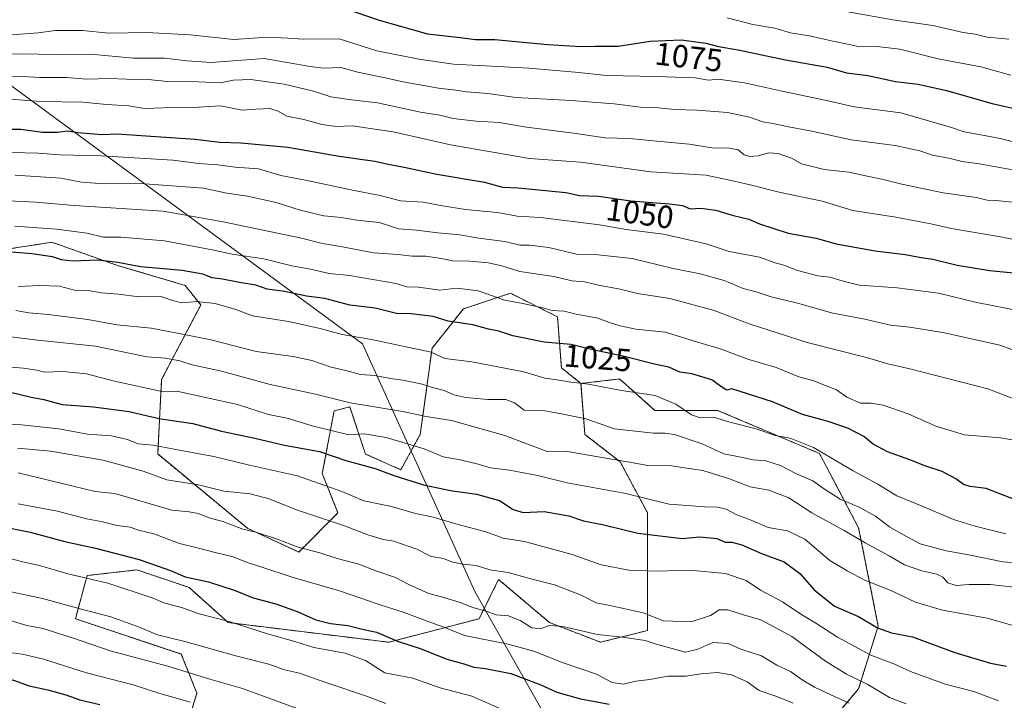
# Model space of a CAD drawing. Units: metres. Extents: x 630974 to 634422, y 4748187 to 4750566.
# Drawn here: x 633519 to 633828, y 4749366 to 4749579 of the extents above; entities that cross this region are included whole.
import ezdxf
from ezdxf.enums import TextEntityAlignment as Align

# ---------------------------------------------------------------- set-up
doc = ezdxf.new("R2010")
doc.units = ezdxf.units.M
doc.header["$MEASUREMENT"] = 0
doc.linetypes.add('TRAZOS', pattern=[0.75, 0.5, -0.25])
for name, color, linetype, lineweight in [('Arbolado forestal', 92, 'TRAZOS', 0), ('Arbolado forestal CxS', 92, 'Continuous', 0), ('Curva de nivel maestra', 36, 'Continuous', 30), ('Curva de nivel normal', 36, 'Continuous', 0), ('Entidad de ámbito territorial', 19, 'Continuous', 0), ('Entidad de ámbito territorial CxS', 92, 'Continuous', 0), ('Espacio natural protegido', 2, 'Continuous', 13), ('Espacio natural protegido CxS', 2, 'Continuous', 0), ('Matorral', 135, 'Continuous', 0), ('Matorral CxS', 135, 'Continuous', 0), ('Rótulo de curva de nivel directora', 19, 'Continuous', 0)]:
    doc.layers.add(name, color=color, linetype=linetype, lineweight=lineweight)
doc.styles.add('Arial', font='txt', dxfattribs={"height": 0.2})

# ---------------------------------------------------------------- blocks, each defined once
blk = doc.blocks.new('*U176')
at = {"layer": 'Curva de nivel normal', "color": 36, "linetype": 'Continuous', "lineweight": 0}
blk.add_polyline3d([(633511.83, 4749561.38, 1060), (633520.24, 4749561.12, 1060), (633525.62, 4749560.83, 1060), (633533.97, 4749560.84, 1060), (633540.33, 4749560.26, 1060), (633547.44, 4749560.54, 1060), (633552.74, 4749560.33, 1060), (633559.54, 4749560.22, 1060), (633565.58, 4749559.56, 1060), (633575.28, 4749559.5, 1060), (633582.07, 4749559.1, 1060), (633586.31, 4749559.94, 1060), (633591.75, 4749560.23, 1060), (633602.15, 4749558.7, 1060), (633611.29, 4749556.53, 1060), (633616.77, 4749554.77, 1060), (633623.22, 4749553.8, 1060), (633631.37, 4749552.91, 1060), (633644.78, 4749549.99, 1060), (633650.89, 4749549.02, 1060), (633655.04, 4749547.99, 1060), (633662.24, 4749547.13, 1060), (633669.57, 4749546.74, 1060), (633677.24, 4749545.36, 1060), (633693.57, 4749543.26, 1060), (633702.57, 4749541.89, 1060), (633710.24, 4749541.73, 1060), (633718.84, 4749540.83, 1060), (633728.96, 4749539.89, 1060), (633736.14, 4749538.74, 1060), (633741.56, 4749538.67, 1060), (633744.22, 4749538.14, 1060), (633746.1, 4749536.64, 1060), (633747.96, 4749536.1, 1060), (633750.51, 4749536.31, 1060), (633753.91, 4749537.21, 1060), (633756.76, 4749537.06, 1060), (633761, 4749535.52, 1060), (633764.1, 4749533.78, 1060), (633771.24, 4749532, 1060), (633778.91, 4749531.18, 1060), (633783.24, 4749530.18, 1060), (633789.7, 4749528.85, 1060), (633795.5, 4749527.4, 1060), (633808.46, 4749524.67, 1060), (633818.91, 4749523.29, 1060), (633822.19, 4749522.4, 1060), (633824.9, 4749522.3, 1060), (633835.28, 4749521.24, 1060)], dxfattribs=at)
blk = doc.blocks.new('*U177')
at = {"layer": 'Curva de nivel normal', "color": 36, "linetype": 'Continuous', "lineweight": 0}
blk.add_polyline3d([(633829.91, 4749389.36, 1005), (633822.24, 4749391.58, 1005), (633808.2, 4749394.03, 1005), (633799.76, 4749396.56, 1005), (633792.03, 4749400.17, 1005), (633783.9, 4749403.43, 1005), (633778.36, 4749406.32, 1005), (633772.94, 4749409.63, 1005), (633765.16, 4749416.23, 1005), (633759.75, 4749418.87, 1005), (633753.62, 4749419.93, 1005), (633748.3, 4749422.18, 1005), (633743.81, 4749423.94, 1005), (633740.47, 4749425.68, 1005), (633737.88, 4749426.34, 1005), (633733.88, 4749426.43, 1005), (633722.64, 4749427.18, 1005), (633709.06, 4749430.6, 1005), (633690.78, 4749433.96, 1005), (633681.48, 4749436.25, 1005), (633672.72, 4749437.9, 1005), (633666.69, 4749438.57, 1005), (633662.88, 4749439.76, 1005), (633657.26, 4749441.14, 1005), (633651.87, 4749442.08, 1005), (633646, 4749444.57, 1005), (633634.06, 4749448.06, 1005), (633627.31, 4749449.22, 1005), (633622.39, 4749448.95, 1005), (633610.89, 4749451.8, 1005), (633603.08, 4749454.12, 1005), (633597.24, 4749455.34, 1005), (633587.57, 4749458.42, 1005), (633568.57, 4749462.65, 1005), (633564.39, 4749462.45, 1005), (633549.05, 4749465.76, 1005), (633540.28, 4749468.03, 1005), (633532.85, 4749468.72, 1005), (633527.11, 4749468.6, 1005), (633524.66, 4749469.19, 1005), (633520.57, 4749469.78, 1005), (633511.63, 4749470.51, 1005)], dxfattribs=at)
blk = doc.blocks.new('*U180')
at = {"layer": 'Curva de nivel normal', "color": 36, "linetype": 'Continuous', "lineweight": 0}
blk.add_polyline3d([(633835.14, 4749473.76, 1040), (633826.22, 4749477.01, 1040), (633808.84, 4749480.86, 1040), (633798, 4749482.6, 1040), (633791.96, 4749483.25, 1040), (633783.91, 4749485.14, 1040), (633773.92, 4749487.02, 1040), (633762.89, 4749490.12, 1040), (633754.64, 4749492.18, 1040), (633749.86, 4749493.71, 1040), (633745.82, 4749494.76, 1040), (633739.91, 4749497.26, 1040), (633732.41, 4749499.32, 1040), (633723.96, 4749500.99, 1040), (633711.07, 4749504.11, 1040), (633700.45, 4749505.33, 1040), (633693.66, 4749505.47, 1040), (633684.97, 4749507.58, 1040), (633678.93, 4749508.33, 1040), (633675.91, 4749508.34, 1040), (633671.24, 4749509.5, 1040), (633663.13, 4749510.54, 1040), (633657.14, 4749511.6, 1040), (633650.28, 4749512.16, 1040), (633643.52, 4749513.04, 1040), (633638.06, 4749513.4, 1040), (633631.91, 4749515.36, 1040), (633624.91, 4749516.18, 1040), (633620.04, 4749517, 1040), (633614.53, 4749517.53, 1040), (633607.15, 4749519.25, 1040), (633599.61, 4749521.71, 1040), (633590.61, 4749523.68, 1040), (633584.16, 4749524.57, 1040), (633576.89, 4749526.14, 1040), (633555.7, 4749527.75, 1040), (633545.75, 4749527.5, 1040), (633538.7, 4749528.09, 1040), (633532.26, 4749529.28, 1040), (633517.97, 4749530.18, 1040)], dxfattribs=at)
blk = doc.blocks.new('*U191')
at = {"layer": 'Curva de nivel normal', "color": 36, "linetype": 'Continuous', "lineweight": 0}
blk.add_polyline3d([(633518.82, 4749495.36, 1020), (633525.54, 4749495.73, 1020), (633531.82, 4749495.5, 1020), (633536.53, 4749494.2, 1020), (633541.39, 4749493.97, 1020), (633544.86, 4749493.44, 1020), (633550.24, 4749492.95, 1020), (633556.62, 4749492.12, 1020), (633563.51, 4749492.26, 1020), (633566.84, 4749491.06, 1020), (633570.02, 4749490.23, 1020), (633574.79, 4749490.66, 1020), (633580.56, 4749490.1, 1020), (633587.05, 4749488.21, 1020), (633592.2, 4749486.22, 1020), (633603.54, 4749484.37, 1020), (633613.38, 4749482.25, 1020), (633620.33, 4749480.34, 1020), (633629.52, 4749478.75, 1020), (633648.21, 4749474.8, 1020), (633652.46, 4749472.83, 1020), (633660.88, 4749471.81, 1020), (633677.2, 4749468.63, 1020), (633683.77, 4749466.63, 1020), (633686.87, 4749466.3, 1020), (633691.91, 4749465.4, 1020), (633697.44, 4749464.78, 1020), (633707.76, 4749462.77, 1020), (633718.24, 4749461.22, 1020), (633724.73, 4749458.53, 1020), (633729.69, 4749455.24, 1020), (633732.37, 4749454.25, 1020), (633736.58, 4749454.46, 1020), (633741.66, 4749452.86, 1020), (633749.93, 4749450.8, 1020), (633755.88, 4749448.71, 1020), (633760.55, 4749447.9, 1020), (633767.84, 4749445.01, 1020), (633780.32, 4749437.65, 1020), (633788.03, 4749433.5, 1020), (633793.98, 4749429.79, 1020), (633802.42, 4749426.42, 1020), (633811.63, 4749422.45, 1020), (633818.42, 4749420.31, 1020), (633828.11, 4749417.98, 1020)], dxfattribs=at)
blk = doc.blocks.new('*U193')
at = {"layer": 'Curva de nivel normal', "color": 36, "linetype": 'Continuous', "lineweight": 0}
blk.add_polyline3d([(633858.57, 4749449.48, 1035), (633822.38, 4749463.32, 1035), (633798.05, 4749469.6, 1035), (633791.17, 4749471.18, 1035), (633784.46, 4749473.1, 1035), (633765.91, 4749477.8, 1035), (633747.76, 4749483.71, 1035), (633736.77, 4749487.82, 1035), (633722.91, 4749491.62, 1035), (633712.8, 4749493.22, 1035), (633707.3, 4749494.51, 1035), (633700.5, 4749495.81, 1035), (633696.14, 4749496.82, 1035), (633692.24, 4749497.16, 1035), (633686.57, 4749498.54, 1035), (633675.91, 4749500.1, 1035), (633670.29, 4749501.8, 1035), (633666.11, 4749502.74, 1035), (633660.29, 4749503.27, 1035), (633654.86, 4749503.42, 1035), (633651.41, 4749504.19, 1035), (633646.53, 4749504.9, 1035), (633642.24, 4749504.89, 1035), (633637.73, 4749505.42, 1035), (633630.2, 4749505.92, 1035), (633619.73, 4749507.88, 1035), (633614.19, 4749508.79, 1035), (633607.57, 4749510.47, 1035), (633583.02, 4749515.57, 1035), (633564.24, 4749519, 1035), (633536.36, 4749520.74, 1035), (633524.32, 4749521.82, 1035), (633513.61, 4749522.32, 1035)], dxfattribs=at)
blk = doc.blocks.new('*U195')
at = {"layer": 'Curva de nivel normal', "color": 36, "linetype": 'Continuous', "lineweight": 0}
blk.add_polyline3d([(633516.9, 4749574.14, 1070), (633525.08, 4749574.76, 1070), (633530.59, 4749575.5, 1070), (633538.97, 4749575.5, 1070), (633547.24, 4749574.72, 1070), (633559.03, 4749574.89, 1070), (633572.69, 4749574.16, 1070), (633586.39, 4749572.7, 1070), (633597.05, 4749573.39, 1070), (633603.24, 4749573.16, 1070), (633608.19, 4749572.82, 1070), (633619.39, 4749572.94, 1070), (633631.19, 4749569.14, 1070), (633644.31, 4749566.54, 1070), (633655.13, 4749565, 1070), (633678.81, 4749563.69, 1070), (633694.34, 4749562.36, 1070), (633703.02, 4749561.45, 1070), (633718.79, 4749561.16, 1070), (633727.38, 4749560.8, 1070), (633730.77, 4749560.74, 1070), (633735.01, 4749560, 1070), (633738.01, 4749560.24, 1070), (633746.27, 4749559.15, 1070), (633757.56, 4749556.59, 1070), (633771.94, 4749553.6, 1070), (633780.57, 4749551.58, 1070), (633795.15, 4749549.79, 1070), (633811.1, 4749545.19, 1070), (633815.06, 4749543.84, 1070), (633821.42, 4749542.7, 1070), (633826.24, 4749541.66, 1070), (633840.09, 4749538.3, 1070)], dxfattribs=at)
blk = doc.blocks.new('*U209')
at = {"layer": 'Curva de nivel normal', "color": 36, "linetype": 'Continuous', "lineweight": 0}
blk.add_polyline3d([(633513.17, 4749391.77, 960), (633521.6, 4749389.28, 960), (633526.67, 4749388.26, 960), (633531.53, 4749386.7, 960), (633535.89, 4749385.43, 960), (633547.7, 4749381.32, 960), (633565.73, 4749376.48, 960), (633578.82, 4749372.48, 960), (633589.09, 4749369.54, 960), (633611.64, 4749361.3, 960)], dxfattribs=at)
blk = doc.blocks.new('*U216')
at = {"layer": 'Curva de nivel normal', "color": 36, "linetype": 'Continuous', "lineweight": 0}
blk.add_polyline3d([(633518.12, 4749487.87, 1015), (633522.24, 4749487.09, 1015), (633528.24, 4749486.64, 1015), (633540.7, 4749485.03, 1015), (633549.78, 4749483.42, 1015), (633560.47, 4749482.34, 1015), (633570.84, 4749480.38, 1015), (633579.2, 4749478.7, 1015), (633593.41, 4749475, 1015), (633604.92, 4749473.48, 1015), (633610.85, 4749472.24, 1015), (633616.9, 4749470.11, 1015), (633621.41, 4749469.11, 1015), (633626.06, 4749467.82, 1015), (633630.54, 4749467.52, 1015), (633635.44, 4749466.54, 1015), (633639.25, 4749466.08, 1015), (633645.3, 4749464.83, 1015), (633648.28, 4749463.82, 1015), (633652.23, 4749462.78, 1015), (633655.26, 4749461.5, 1015), (633659.06, 4749460.61, 1015), (633665.91, 4749460, 1015), (633671.57, 4749459.98, 1015), (633674.24, 4749458.93, 1015), (633677.29, 4749456.67, 1015), (633683.79, 4749456.41, 1015), (633688.96, 4749455.48, 1015), (633696.57, 4749453.94, 1015), (633705.55, 4749450.77, 1015), (633717.74, 4749449.42, 1015), (633721.34, 4749449.47, 1015), (633724.31, 4749449.06, 1015), (633732.95, 4749446.16, 1015), (633739.82, 4749442.96, 1015), (633745.6, 4749441.86, 1015), (633748.94, 4749441.08, 1015), (633752.93, 4749440.8, 1015), (633757.48, 4749439.35, 1015), (633762.49, 4749436.7, 1015), (633767.67, 4749434.55, 1015), (633770.95, 4749432.16, 1015), (633776.25, 4749428.79, 1015), (633782.12, 4749426.33, 1015), (633787.26, 4749423.47, 1015), (633791.61, 4749420.16, 1015), (633795.83, 4749417.71, 1015), (633801.26, 4749414.8, 1015), (633809.39, 4749412.6, 1015), (633816.43, 4749411.36, 1015), (633827.13, 4749409.19, 1015), (633840.57, 4749408.19, 1015)], dxfattribs=at)
blk = doc.blocks.new('*U220')
at = {"layer": 'Curva de nivel normal', "color": 36, "linetype": 'Continuous', "lineweight": 0}
blk.add_polyline3d([(633776.91, 4749581.64, 1085), (633792.74, 4749578.88, 1085), (633805.24, 4749577.1, 1085), (633814.67, 4749574.88, 1085), (633818.45, 4749574.33, 1085), (633822.19, 4749573.48, 1085), (633828.96, 4749572.86, 1085)], dxfattribs=at)
blk = doc.blocks.new('*U223')
at = {"layer": 'Curva de nivel normal', "color": 36, "linetype": 'Continuous', "lineweight": 0}
blk.add_polyline3d([(633517.04, 4749380.71, 955), (633520.08, 4749380.31, 955), (633526.47, 4749378.8, 955), (633540.27, 4749374.46, 955), (633554.91, 4749370.72, 955), (633563.22, 4749367.95, 955), (633568.71, 4749366.43, 955), (633572.72, 4749365.22, 955)], dxfattribs=at)
blk = doc.blocks.new('*U234')
at = {"layer": 'Curva de nivel normal', "color": 36, "linetype": 'Continuous', "lineweight": 0}
blk.add_polyline3d([(633516.8, 4749537.29, 1045), (633525.23, 4749537.12, 1045), (633531.87, 4749536.58, 1045), (633544.9, 4749536.3, 1045), (633567.24, 4749534.97, 1045), (633575.44, 4749533.84, 1045), (633581.39, 4749533.45, 1045), (633586.78, 4749532.75, 1045), (633594.11, 4749532.21, 1045), (633601.07, 4749530.15, 1045), (633608.81, 4749528.66, 1045), (633624.01, 4749525.38, 1045), (633632.15, 4749523.9, 1045), (633638.54, 4749522.22, 1045), (633645.62, 4749521.81, 1045), (633651.07, 4749520.72, 1045), (633658.95, 4749519.49, 1045), (633668.91, 4749518.53, 1045), (633675.04, 4749517.39, 1045), (633682.42, 4749517.02, 1045), (633700.91, 4749514.65, 1045), (633709.24, 4749513.25, 1045), (633720.91, 4749511.73, 1045), (633734.21, 4749508.69, 1045), (633741.49, 4749506.36, 1045), (633750.98, 4749504.53, 1045), (633755.9, 4749502.77, 1045), (633758.56, 4749502.05, 1045), (633762.87, 4749500.4, 1045), (633769.26, 4749498.76, 1045), (633773, 4749498.27, 1045), (633777.6, 4749496.97, 1045), (633782.24, 4749495.77, 1045), (633794.08, 4749494.95, 1045), (633806.95, 4749493.24, 1045), (633818.99, 4749490.39, 1045), (633832.84, 4749487.68, 1045)], dxfattribs=at)
blk = doc.blocks.new('*U239')
at = {"layer": 'Curva de nivel normal', "color": 36, "linetype": 'Continuous', "lineweight": 0}
blk.add_polyline3d([(633513.85, 4749452.38, 995), (633519.92, 4749452.1, 995), (633531.61, 4749450.81, 995), (633540.56, 4749449.1, 995), (633548.07, 4749448.62, 995), (633553.07, 4749447.5, 995), (633556.43, 4749446.16, 995), (633561.15, 4749445.7, 995), (633569.88, 4749444.03, 995), (633580.16, 4749442.2, 995), (633591.26, 4749439.47, 995), (633606.32, 4749436.06, 995), (633620.21, 4749431.23, 995), (633627.04, 4749428.32, 995), (633635.77, 4749426.47, 995), (633643.23, 4749424.33, 995), (633648.82, 4749423.16, 995), (633656.59, 4749420.91, 995), (633665.28, 4749418.56, 995), (633670.75, 4749416.63, 995), (633677.34, 4749415.55, 995), (633692.34, 4749411.51, 995), (633701.41, 4749408.2, 995), (633710.08, 4749406.56, 995), (633718.65, 4749406.24, 995), (633729.1, 4749406.58, 995), (633740.29, 4749405.5, 995), (633746.81, 4749403.33, 995), (633751.23, 4749400.35, 995), (633758.16, 4749396.68, 995), (633763.91, 4749392.78, 995), (633768.56, 4749390.01, 995), (633775.35, 4749385.59, 995), (633785.83, 4749379.97, 995), (633793.01, 4749377.24, 995), (633798.21, 4749374.82, 995), (633809.04, 4749370.88, 995), (633818.01, 4749368.63, 995), (633825.73, 4749365.7, 995)], dxfattribs=at)
blk = doc.blocks.new('*U256')
at = {"layer": 'Curva de nivel normal', "color": 36, "linetype": 'Continuous', "lineweight": 0}
blk.add_polyline3d([(633832.96, 4749446.83, 1030), (633826.41, 4749447.97, 1030), (633815.17, 4749448.96, 1030), (633806.13, 4749451.63, 1030), (633797.51, 4749455.54, 1030), (633789.63, 4749458.27, 1030), (633785.95, 4749458.89, 1030), (633782.57, 4749458.81, 1030), (633778.26, 4749460.73, 1030), (633775.1, 4749462.98, 1030), (633767.68, 4749465.9, 1030), (633763.21, 4749467.13, 1030), (633756.16, 4749470.04, 1030), (633747.61, 4749472.53, 1030), (633738.65, 4749475.9, 1030), (633731.19, 4749478.08, 1030), (633721.5, 4749481.11, 1030), (633712.24, 4749482.05, 1030), (633707.35, 4749483.04, 1030), (633703.94, 4749484.14, 1030), (633700.3, 4749485.51, 1030), (633693.6, 4749486.72, 1030), (633689.82, 4749487.67, 1030), (633686.08, 4749487.86, 1030), (633683.14, 4749488.68, 1030), (633676.87, 4749490.08, 1030), (633671.23, 4749491.12, 1030), (633662.91, 4749493.97, 1030), (633656.24, 4749494.87, 1030), (633650.91, 4749494.18, 1030), (633647.91, 4749494.67, 1030), (633644.24, 4749495.14, 1030), (633640.56, 4749495.28, 1030), (633637.18, 4749496.3, 1030), (633622.57, 4749498.83, 1030), (633616.24, 4749499.46, 1030), (633610.41, 4749500.8, 1030), (633604.59, 4749501.88, 1030), (633595.74, 4749504.05, 1030), (633585.9, 4749505.48, 1030), (633579.56, 4749506.9, 1030), (633564.68, 4749509.72, 1030), (633551, 4749510.83, 1030), (633545.56, 4749510.77, 1030), (633540.52, 4749512.07, 1030), (633530.84, 4749513.33, 1030), (633517.86, 4749514.22, 1030)], dxfattribs=at)
blk = doc.blocks.new('*U257')
at = {"layer": 'Curva de nivel normal', "color": 36, "linetype": 'Continuous', "lineweight": 0}
blk.add_polyline3d([(633740.82, 4749579.49, 1080), (633748.83, 4749577.36, 1080), (633755.72, 4749576.2, 1080), (633760.69, 4749574.83, 1080), (633766.6, 4749573.85, 1080), (633773.91, 4749572.16, 1080), (633779.53, 4749571.08, 1080), (633782.39, 4749570.43, 1080), (633786.86, 4749570.59, 1080), (633794.91, 4749569.64, 1080), (633806.92, 4749566.67, 1080), (633820.24, 4749564.1, 1080), (633829.62, 4749561.54, 1080)], dxfattribs=at)
blk = doc.blocks.new('*U262')
at = {"layer": 'Curva de nivel normal', "color": 36, "linetype": 'Continuous', "lineweight": 0}
blk.add_polyline3d([(633512.01, 4749568.12, 1065), (633519.46, 4749568.21, 1065), (633530.81, 4749568.03, 1065), (633541.46, 4749568.08, 1065), (633555.01, 4749566.9, 1065), (633564.65, 4749566.81, 1065), (633571.68, 4749566.06, 1065), (633579.24, 4749565.52, 1065), (633595.91, 4749566.73, 1065), (633610.24, 4749564.28, 1065), (633614.57, 4749563.7, 1065), (633619.9, 4749563.96, 1065), (633625.25, 4749562.47, 1065), (633633.26, 4749560.8, 1065), (633639.42, 4749559.4, 1065), (633650.44, 4749557.48, 1065), (633655.91, 4749556.87, 1065), (633659.24, 4749556.31, 1065), (633665.89, 4749555.84, 1065), (633674.7, 4749554.52, 1065), (633692, 4749553.59, 1065), (633705.44, 4749552.6, 1065), (633713.74, 4749551.48, 1065), (633719.23, 4749551.26, 1065), (633724.46, 4749550.79, 1065), (633731.39, 4749550.63, 1065), (633740.96, 4749549.84, 1065), (633747.8, 4749548.37, 1065), (633751.94, 4749546.91, 1065), (633755.07, 4749546.41, 1065), (633760.01, 4749545.31, 1065), (633766.83, 4749544.16, 1065), (633779.69, 4749541.32, 1065), (633793.44, 4749539.54, 1065), (633801.12, 4749537.88, 1065), (633805.11, 4749536.54, 1065), (633810.61, 4749535.46, 1065), (633814.41, 4749534.48, 1065), (633819.77, 4749533.8, 1065), (633835.93, 4749530.88, 1065)], dxfattribs=at)
blk = doc.blocks.new('*U263')
at = {"layer": 'Curva de nivel normal', "color": 36, "linetype": 'Continuous', "lineweight": 0}
blk.add_polyline3d([(633518.87, 4749437.07, 985), (633542.94, 4749431.15, 985), (633549.16, 4749430.53, 985), (633566.98, 4749425.34, 985), (633572.38, 4749424.83, 985), (633575.24, 4749424.26, 985), (633578.62, 4749423, 985), (633582.97, 4749421.77, 985), (633589.24, 4749419.4, 985), (633593.24, 4749418.43, 985), (633599.91, 4749416.23, 985), (633606.52, 4749413.74, 985), (633613.3, 4749412.02, 985), (633618.7, 4749410.24, 985), (633625.55, 4749408.42, 985), (633630.82, 4749406.36, 985), (633637.03, 4749404.24, 985), (633641.2, 4749402.07, 985), (633647.4, 4749399.28, 985), (633651.36, 4749398.24, 985), (633657.24, 4749396.45, 985), (633661.19, 4749394.92, 985), (633665.64, 4749393.6, 985), (633668.54, 4749392.61, 985), (633672.34, 4749392.29, 985), (633676.2, 4749390.71, 985), (633679.64, 4749388.49, 985), (633682.35, 4749388.16, 985), (633685.12, 4749389.23, 985), (633689.33, 4749388.88, 985), (633700.23, 4749386.44, 985), (633708.02, 4749385.57, 985), (633715.15, 4749384.5, 985), (633718.6, 4749383.37, 985), (633727.76, 4749380.88, 985), (633731.6, 4749381.82, 985), (633736.32, 4749383.97, 985), (633741.18, 4749383.64, 985), (633745.14, 4749381.82, 985), (633751.58, 4749379.73, 985), (633756.38, 4749376.85, 985), (633760.66, 4749374.81, 985), (633764.28, 4749372.25, 985), (633768.14, 4749369.95, 985), (633773.28, 4749367.49, 985), (633778.99, 4749364.98, 985)], dxfattribs=at)
blk = doc.blocks.new('*U264')
at = {"layer": 'Curva de nivel normal', "color": 36, "linetype": 'Continuous', "lineweight": 0}
blk.add_polyline3d([(633508.86, 4749480.51, 1010), (633525, 4749478.58, 1010), (633543.06, 4749476.74, 1010), (633559.17, 4749473.32, 1010), (633564.98, 4749472.92, 1010), (633569.48, 4749472.1, 1010), (633573.35, 4749470.87, 1010), (633582.53, 4749468.82, 1010), (633597.81, 4749464.69, 1010), (633612, 4749461.64, 1010), (633622.77, 4749458.98, 1010), (633639.24, 4749456.2, 1010), (633646.57, 4749454.66, 1010), (633654.57, 4749453.45, 1010), (633671.21, 4749448.72, 1010), (633684.46, 4749443.75, 1010), (633690.31, 4749443.85, 1010), (633696.76, 4749442.64, 1010), (633709.63, 4749440.51, 1010), (633715.99, 4749439.36, 1010), (633723.35, 4749439.19, 1010), (633728.24, 4749438.55, 1010), (633733.24, 4749437.79, 1010), (633741.54, 4749435.2, 1010), (633748.04, 4749432.7, 1010), (633753.85, 4749431.58, 1010), (633760.15, 4749429.18, 1010), (633767.34, 4749424.54, 1010), (633777.47, 4749418.99, 1010), (633783.98, 4749415.08, 1010), (633791.52, 4749411.07, 1010), (633796.38, 4749408.26, 1010), (633801.76, 4749406.31, 1010), (633806.46, 4749405.33, 1010), (633808.39, 4749404.36, 1010), (633809.91, 4749402.64, 1010), (633812.48, 4749401.74, 1010), (633816.56, 4749402.12, 1010), (633823.19, 4749402.11, 1010), (633832.56, 4749401.03, 1010)], dxfattribs=at)
blk = doc.blocks.new('*U270')
at = {"layer": 'Curva de nivel maestra', "color": 36, "linetype": 'Continuous', "lineweight": 30}
blk.add_polyline3d([(633515.6, 4749462.48, 1000), (633522.92, 4749460.78, 1000), (633526.92, 4749460.03, 1000), (633532.66, 4749458.43, 1000), (633542.5, 4749457.72, 1000), (633553.57, 4749456.23, 1000), (633562.91, 4749454, 1000), (633573.5, 4749452.44, 1000), (633582.54, 4749450.13, 1000), (633592.99, 4749447.87, 1000), (633602.22, 4749445.68, 1000), (633613.16, 4749443.68, 1000), (633621.46, 4749440.91, 1000), (633630.64, 4749438.36, 1000), (633636.49, 4749436.18, 1000), (633645.73, 4749433.33, 1000), (633654.26, 4749431.47, 1000), (633662.33, 4749430.38, 1000), (633669.6, 4749428.36, 1000), (633673.88, 4749425.53, 1000), (633676.95, 4749424.6, 1000), (633683.54, 4749424.94, 1000), (633691.29, 4749423.56, 1000), (633695.9, 4749421.96, 1000), (633702.17, 4749420.71, 1000), (633712.91, 4749418.12, 1000), (633726.69, 4749416.51, 1000), (633732.24, 4749416.99, 1000), (633737.57, 4749416.46, 1000), (633740.24, 4749415.37, 1000), (633742.33, 4749415.29, 1000), (633745.44, 4749414.48, 1000), (633751.55, 4749411.76, 1000), (633758.64, 4749409.18, 1000), (633763.59, 4749405.57, 1000), (633768.05, 4749400.39, 1000), (633774.47, 4749395.26, 1000), (633781.91, 4749392.08, 1000), (633787.91, 4749388.52, 1000), (633792.32, 4749386.91, 1000), (633798.88, 4749385.68, 1000), (633812.08, 4749380.84, 1000), (633823.27, 4749377.48, 1000), (633828.32, 4749376.53, 1000)], dxfattribs=at)
blk = doc.blocks.new('*U276')
at = {"layer": 'Curva de nivel maestra', "color": 36, "linetype": 'Continuous', "lineweight": 30}
blk.add_polyline3d([(633515.42, 4749544.63, 1050), (633519.74, 4749544.61, 1050), (633526.5, 4749543.71, 1050), (633531.12, 4749543.66, 1050), (633534.28, 4749544.16, 1050), (633537.54, 4749543.57, 1050), (633545.08, 4749542.94, 1050), (633549.95, 4749543.2, 1050), (633557.42, 4749542.62, 1050), (633574.26, 4749541.51, 1050), (633581.99, 4749540.54, 1050), (633588.53, 4749540.4, 1050), (633603.28, 4749539.04, 1050), (633619.41, 4749536.16, 1050), (633630.57, 4749534.58, 1050), (633634.68, 4749533.67, 1050), (633639.67, 4749532.75, 1050), (633649.91, 4749530.52, 1050), (633664.84, 4749528.01, 1050), (633670.5, 4749526.48, 1050), (633675.35, 4749526.3, 1050), (633690.28, 4749524.8, 1050), (633694.6, 4749523.86, 1050), (633700.59, 4749523.64, 1050), (633710.7, 4749522.24, 1050), (633722.76, 4749521.3, 1050), (633726.83, 4749520.7, 1050), (633729.2, 4749519.68, 1050), (633732.56, 4749519.88, 1050), (633737.31, 4749519.31, 1050), (633742.44, 4749517.7, 1050), (633747.62, 4749516.43, 1050), (633750.92, 4749514.99, 1050), (633759.9, 4749512.12, 1050), (633768.65, 4749510.48, 1050), (633774.94, 4749508.77, 1050), (633787.18, 4749506.54, 1050), (633796.57, 4749505.4, 1050), (633801.56, 4749504.44, 1050), (633805.19, 4749503.98, 1050), (633812.86, 4749502.08, 1050), (633823.06, 4749500.42, 1050), (633830.49, 4749499.64, 1050)], dxfattribs=at)
blk = doc.blocks.new('*U286')
at = {"layer": 'Curva de nivel maestra', "color": 36, "linetype": 'Continuous', "lineweight": 30}
blk.add_polyline3d([(633831.28, 4749428.44, 1025), (633821.89, 4749432.1, 1025), (633816.93, 4749432.81, 1025), (633814.86, 4749433.41, 1025), (633812.45, 4749435.2, 1025), (633808.1, 4749437.47, 1025), (633803, 4749439.09, 1025), (633798.04, 4749441.12, 1025), (633791, 4749443.61, 1025), (633786.55, 4749446.02, 1025), (633783.58, 4749448.38, 1025), (633778.76, 4749450.97, 1025), (633772.48, 4749453.11, 1025), (633764.42, 4749455.33, 1025), (633755, 4749459.3, 1025), (633742.24, 4749463.29, 1025), (633740.72, 4749462.9, 1025), (633739.15, 4749463.88, 1025), (633736.06, 4749466.12, 1025), (633729.76, 4749468.08, 1025), (633726.02, 4749468.56, 1025), (633722.55, 4749470.1, 1025), (633718.46, 4749471, 1025), (633708.2, 4749473.58, 1025), (633698.82, 4749475.54, 1025), (633691.91, 4749477.25, 1025), (633683.57, 4749477.93, 1025), (633673.76, 4749479.98, 1025), (633669.31, 4749481.37, 1025), (633666.09, 4749482.02, 1025), (633661.24, 4749483.4, 1025), (633653.52, 4749484.56, 1025), (633648.8, 4749486, 1025), (633641.93, 4749486.8, 1025), (633637.34, 4749486.88, 1025), (633630.67, 4749488.54, 1025), (633622.74, 4749489.57, 1025), (633614.92, 4749491.6, 1025), (633609.14, 4749492.3, 1025), (633602.28, 4749493.8, 1025), (633596.78, 4749494.58, 1025), (633593.28, 4749495.8, 1025), (633588.18, 4749496.65, 1025), (633582.81, 4749497.72, 1025), (633579.64, 4749498.11, 1025), (633576.73, 4749499.28, 1025), (633570.16, 4749500.37, 1025), (633557.2, 4749501.5, 1025), (633550.07, 4749502.91, 1025), (633543.68, 4749503.64, 1025), (633535.99, 4749503.3, 1025), (633532.39, 4749503.71, 1025), (633529.63, 4749504.7, 1025), (633523.16, 4749505.62, 1025), (633512.79, 4749506.39, 1025)], dxfattribs=at)
blk = doc.blocks.new('*U294')
at = {"layer": 'Curva de nivel maestra', "color": 36, "linetype": 'Continuous', "lineweight": 30}
blk.add_polyline3d([(633620.65, 4749582.63, 1075), (633631.89, 4749578.77, 1075), (633646.99, 4749574.48, 1075), (633657.24, 4749573.28, 1075), (633662.01, 4749572.71, 1075), (633668.13, 4749572.67, 1075), (633684.65, 4749571.19, 1075), (633694.97, 4749570.51, 1075), (633699.53, 4749570.66, 1075), (633706.68, 4749570.58, 1075), (633716.67, 4749572.18, 1075), (633726.52, 4749572.57, 1075), (633730.25, 4749572.05, 1075), (633734.14, 4749571.53, 1075), (633738.11, 4749570.53, 1075), (633744.28, 4749569.49, 1075), (633759.1, 4749566.31, 1075), (633772.16, 4749564.04, 1075), (633778.19, 4749562.3, 1075), (633784.82, 4749561.45, 1075), (633793.57, 4749559.56, 1075), (633800.57, 4749558.69, 1075), (633809.54, 4749556.76, 1075), (633823.77, 4749552.64, 1075), (633836.21, 4749549.8, 1075)], dxfattribs=at)

msp = doc.modelspace()

# ---------------------------------------------------------------- linework, layer by layer
at = {"layer": 'Arbolado forestal', "color": 92, "linetype": 'TRAZOS', "lineweight": 0}
for points in [[(633513.48, 4749506.78, 1024.98), (633529.43, 4749509.23, 1027.13), (633550.28, 4749501.86, 1024.49), (633571.14, 4749495.73, 1022.44), (633576.05, 4749489.59, 1019.01), (633563.78, 4749466.26, 1006.62), (633562.55, 4749442.94, 993.17), (633590.77, 4749419.61, 984.86), (633606.72, 4749412.24, 984.34), (633618.99, 4749424.52, 991.55), (633614.08, 4749436.8, 996.59), (633617.76, 4749456.44, 1008.04), (633622.67, 4749457.67, 1009.2), (633627.58, 4749442.93, 1001.53), (633638.62, 4749438.02, 1000.97), (633644.76, 4749449.07, 1006.67), (633648.44, 4749476.08, 1020.44), (633658.25, 4749488.36, 1026.46), (633672.98, 4749493.27, 1031.24), (633687.7, 4749485.9, 1029.17), (633688.93, 4749469.94, 1021.44), (633695.06, 4749465.03, 1019.87)], [(633695.06, 4749465.03, 1019.87), (633696.29, 4749449.07, 1012.27), (633707.33, 4749440.48, 1009.38), (633715.92, 4749424.52, 1002.5), (633715.92, 4749404.87, 994.15), (633715.92, 4749387.69, 987.04), (633701.19, 4749384.01, 984), (633685.24, 4749390.14, 985.17), (633669.29, 4749403.65, 988.62), (633663.16, 4749391.37, 983.4), (633634.94, 4749384.01, 974.25), (633584.63, 4749390.15, 969.77), (633572.37, 4749401.19, 973.2), (633556.01, 4749406.66, 973.02), (633540.47, 4749404.88, 970.27), (633536.78, 4749391.37, 963.33), (633569.91, 4749380.33, 962.54), (633574.82, 4749368.05, 956.89), (633569.91, 4749352.09, 946.86)], [(633762.36, 4749346.11, 970.46), (633781.99, 4749369.44, 988.3), (633788.12, 4749389.08, 1000.03), (633781.99, 4749419.77, 1011.33), (633769.72, 4749443.1, 1019.4), (633737.82, 4749456.6, 1020.95), (633718.19, 4749456.6, 1017.9), (633707.15, 4749466.42, 1021.18), (633695.06, 4749465.03, 1019.87)]]:
    msp.add_polyline3d(points, dxfattribs=at)
at = {"layer": 'Arbolado forestal CxS', "color": 92, "linetype": 'Continuous', "lineweight": 0}
for points in [[(633513.48, 4749506.77, 1024.98), (633529.43, 4749509.23, 1027.13), (633550.28, 4749501.86, 1024.49), (633571.14, 4749495.72, 1022.44), (633576.05, 4749489.59, 1019.01), (633563.78, 4749466.26, 1006.62), (633562.55, 4749442.94, 993.17), (633590.77, 4749419.61, 984.86), (633606.72, 4749412.24, 984.34), (633618.99, 4749424.52, 991.55), (633614.08, 4749436.8, 996.59), (633617.76, 4749456.44, 1008.04), (633622.67, 4749457.67, 1009.2), (633627.58, 4749442.93, 1001.53), (633638.62, 4749438.02, 1000.97), (633644.76, 4749449.07, 1006.67), (633648.44, 4749476.08, 1020.44), (633658.25, 4749488.36, 1026.46), (633672.98, 4749493.27, 1031.24), (633687.7, 4749485.9, 1029.17), (633688.93, 4749469.94, 1021.44), (633695.06, 4749465.03, 1019.87), (633695.06, 4749465.03, 1019.87), (633696.29, 4749449.07, 1012.27), (633707.33, 4749440.48, 1009.38), (633715.92, 4749424.52, 1002.5), (633715.92, 4749404.87, 994.15), (633715.92, 4749387.69, 987.04), (633701.19, 4749384, 984), (633685.24, 4749390.14, 985.17), (633669.29, 4749403.65, 988.62), (633663.16, 4749391.37, 983.4), (633634.94, 4749384.01, 974.25), (633584.64, 4749390.15, 969.77), (633572.37, 4749401.19, 973.2), (633556.01, 4749406.66, 973.02), (633540.47, 4749404.88, 970.27), (633536.78, 4749391.37, 963.33), (633569.91, 4749380.32, 962.54), (633574.82, 4749368.05, 956.89), (633569.91, 4749352.09, 946.86)], [(633569.91, 4749352.09, 946.86), (633574.82, 4749368.05, 956.89), (633569.91, 4749380.32, 962.54), (633536.78, 4749391.37, 963.33), (633540.47, 4749404.88, 970.27), (633556.01, 4749406.66, 973.02), (633572.37, 4749401.19, 973.2), (633584.64, 4749390.15, 969.77), (633634.94, 4749384.01, 974.25), (633663.16, 4749391.37, 983.4), (633669.29, 4749403.65, 988.62), (633685.24, 4749390.14, 985.17), (633701.19, 4749384, 984), (633715.92, 4749387.69, 987.04), (633715.92, 4749404.87, 994.15), (633715.92, 4749424.52, 1002.5), (633707.33, 4749440.48, 1009.38), (633696.29, 4749449.07, 1012.27), (633695.06, 4749465.03, 1019.87), (633707.15, 4749466.42, 1021.18), (633718.19, 4749456.6, 1017.9), (633737.82, 4749456.6, 1020.95), (633769.72, 4749443.09, 1019.4), (633781.99, 4749419.77, 1011.33), (633788.12, 4749389.08, 1000.03), (633781.99, 4749369.44, 988.3), (633762.36, 4749346.11, 970.46)]]:
    msp.add_polyline3d(points, dxfattribs=at)
at = {"layer": 'Curva de nivel maestra', "color": 36, "linetype": 'Continuous', "lineweight": 30}
for points in [[(633513.35, 4749420.3, 975), (633522.6, 4749418.45, 975), (633533.48, 4749415.54, 975), (633543.12, 4749413.45, 975), (633556.71, 4749409.92, 975), (633566.59, 4749406.47, 975), (633571.17, 4749404.52, 975), (633578.49, 4749402.93, 975), (633586.85, 4749400.2, 975), (633592.4, 4749397.95, 975), (633599.55, 4749395.98, 975), (633606.2, 4749393.65, 975), (633612.03, 4749391.01, 975), (633616.6, 4749389.84, 975), (633622.12, 4749389.25, 975), (633627.07, 4749388.04, 975), (633631.02, 4749387.19, 975), (633637.57, 4749384.29, 975), (633645, 4749381.96, 975), (633653.08, 4749378.72, 975), (633658.09, 4749377.3, 975), (633661.53, 4749376.16, 975), (633665.19, 4749375.78, 975), (633673.05, 4749374.18, 975), (633682.49, 4749370.7, 975), (633687.5, 4749368.38, 975), (633694.94, 4749366.33, 975), (633703.89, 4749364.61, 975)], [(633354.67, 4749416.91, 950), (633363.37, 4749413.52, 950), (633370.7, 4749410.66, 950), (633377.78, 4749408.65, 950), (633384.28, 4749406.21, 950), (633396.24, 4749403.12, 950), (633404.19, 4749400.43, 950), (633417.03, 4749396.66, 950), (633426.87, 4749394.49, 950), (633430.94, 4749392.83, 950), (633435.49, 4749392.18, 950), (633439.22, 4749391.28, 950), (633445.59, 4749390.06, 950), (633453.96, 4749387.99, 950), (633477.49, 4749382.87, 950), (633505.53, 4749375.25, 950), (633517.42, 4749372.18, 950), (633522.36, 4749370.33, 950), (633528.19, 4749369.08, 950), (633533.8, 4749367.55, 950), (633538.15, 4749365.95, 950), (633544.41, 4749364.55, 950)]]:
    msp.add_polyline3d(points, dxfattribs=at)
at = {"layer": 'Curva de nivel normal', "color": 36, "linetype": 'Continuous', "lineweight": 0}
for points in [[(633843.68, 4749507.28, 1055), (633827.02, 4749510.82, 1055), (633811.02, 4749513.57, 1055), (633804.57, 4749515.04, 1055), (633793.64, 4749517.03, 1055), (633780.14, 4749519.13, 1055), (633770.57, 4749522.11, 1055), (633757.57, 4749524.78, 1055), (633748, 4749527.2, 1055), (633742.08, 4749528.61, 1055), (633734.24, 4749530.21, 1055), (633716.91, 4749531.29, 1055), (633694.91, 4749534.28, 1055), (633678.91, 4749535.46, 1055), (633654.24, 4749539.69, 1055), (633636.24, 4749543.79, 1055), (633628.48, 4749544.99, 1055), (633623.53, 4749545.63, 1055), (633618.48, 4749545.49, 1055), (633613.91, 4749546.05, 1055), (633608.25, 4749547.71, 1055), (633602.94, 4749548.74, 1055), (633600.22, 4749550.22, 1055), (633597.67, 4749551.06, 1055), (633593.24, 4749550.91, 1055), (633589.04, 4749550.61, 1055), (633582.16, 4749551.95, 1055), (633573.75, 4749551.42, 1055), (633564.28, 4749551.32, 1055), (633558.42, 4749551.14, 1055), (633553.53, 4749551.93, 1055), (633546.52, 4749552.35, 1055), (633539.08, 4749553.05, 1055), (633526.04, 4749553.27, 1055), (633514.94, 4749554.18, 1055)], [(633518.66, 4749444.76, 990), (633528.96, 4749443.83, 990), (633545.45, 4749440.99, 990), (633558.04, 4749437.58, 990), (633565.46, 4749434.84, 990), (633575.34, 4749433.25, 990), (633583.3, 4749431.35, 990), (633591.54, 4749430.42, 990), (633597.4, 4749428.94, 990), (633605.95, 4749425.5, 990), (633621.02, 4749420.4, 990), (633628.35, 4749417.59, 990), (633633.17, 4749416.13, 990), (633636.47, 4749415.62, 990), (633643.64, 4749413.09, 990), (633648.11, 4749410.86, 990), (633651.97, 4749410.26, 990), (633654.56, 4749409.19, 990), (633658.11, 4749408.41, 990), (633662.2, 4749408.01, 990), (633666.49, 4749406.69, 990), (633672.3, 4749405.84, 990), (633679.35, 4749403.9, 990), (633686.78, 4749402.02, 990), (633695.16, 4749398.75, 990), (633699.83, 4749396.38, 990), (633704.1, 4749395.55, 990), (633709.81, 4749394.22, 990), (633714.57, 4749393.23, 990), (633720.91, 4749390.68, 990), (633729.57, 4749390.42, 990), (633735.59, 4749392.39, 990), (633738.32, 4749394.2, 990), (633740.99, 4749394.16, 990), (633745.92, 4749392.56, 990), (633751.35, 4749391, 990), (633761.11, 4749385.76, 990), (633771.62, 4749378.04, 990), (633778.14, 4749374.02, 990), (633784.91, 4749370.74, 990), (633791.68, 4749366.7, 990), (633796.82, 4749364.72, 990)], [(633518.86, 4749427.38, 980), (633531.16, 4749425.01, 980), (633540.27, 4749422.59, 980), (633544.83, 4749421.79, 980), (633549.91, 4749420.56, 980), (633553.91, 4749420.02, 980), (633556.59, 4749419.1, 980), (633561.29, 4749417.91, 980), (633569.35, 4749414.9, 980), (633575.35, 4749413.48, 980), (633580.51, 4749412.06, 980), (633586.22, 4749410.69, 980), (633590.51, 4749408.97, 980), (633595.16, 4749407.51, 980), (633604.68, 4749404.34, 980), (633619.43, 4749400.11, 980), (633631.9, 4749395.78, 980), (633639.76, 4749393.3, 980), (633647.17, 4749390.47, 980), (633652.17, 4749388.71, 980), (633658.57, 4749386.13, 980), (633672.24, 4749383.36, 980), (633680.57, 4749381.12, 980), (633689.13, 4749377.68, 980), (633699.9, 4749373.98, 980), (633704.87, 4749371.42, 980), (633708.36, 4749370.85, 980), (633712.24, 4749371.84, 980), (633716.57, 4749372.33, 980), (633722.24, 4749373.34, 980), (633727.91, 4749373.34, 980), (633732.57, 4749374.16, 980), (633737.84, 4749374.5, 980), (633742.21, 4749373.79, 980), (633747.08, 4749371.64, 980), (633750.8, 4749368.9, 980), (633756.05, 4749367.16, 980), (633761.53, 4749364.88, 980)], [(633515.57, 4749410.4, 970), (633520.35, 4749409.19, 970), (633525.51, 4749408.04, 970), (633534.39, 4749405.44, 970), (633546.92, 4749402.53, 970), (633560.81, 4749397.87, 970), (633564.8, 4749396.2, 970), (633569.97, 4749394.88, 970), (633575.49, 4749392.92, 970), (633584.97, 4749390.54, 970), (633597.22, 4749386.53, 970), (633605.44, 4749384.23, 970), (633611.38, 4749382.32, 970), (633621.2, 4749380.61, 970), (633627.65, 4749378.33, 970), (633630.53, 4749376.38, 970), (633633.67, 4749374.46, 970), (633642.38, 4749372.77, 970), (633651.03, 4749369.73, 970), (633660.92, 4749367.08, 970), (633670.39, 4749362.93, 970)], [(633515.77, 4749399.98, 965), (633526.48, 4749397.7, 965), (633538.65, 4749394.35, 965), (633547.84, 4749392, 965), (633557.02, 4749388.64, 965), (633562.44, 4749386.3, 965), (633571.05, 4749384.26, 965), (633587.04, 4749379.71, 965), (633597.33, 4749377.14, 965), (633602.29, 4749375.39, 965), (633606.97, 4749374.29, 965), (633615.14, 4749371.35, 965), (633628.18, 4749367.06, 965), (633633.94, 4749364.81, 965)]]:
    msp.add_polyline3d(points, dxfattribs=at)
at = {"layer": 'Entidad de ámbito territorial', "color": 19, "linetype": 'Continuous', "lineweight": 0}
msp.add_polyline3d([(633696.25, 4749339.1, 961.9), (633661.98, 4749399.71, 986.51), (633626.69, 4749477.43, 1019.05), (633500.99, 4749569.7, 1065.84), (633491.7, 4749620.26, 1087.69), (633486.69, 4749647.51, 1082.8), (633554.35, 4749763.42, 1106.47), (633585.59, 4749816.9, 1099.75), (633610.61, 4749859.74, 1068.44), (633638.11, 4749885.95, 1065.27), (633640.14, 4749887.89, 1051.16), (633729.58, 4749973.17, 1015.71), (633775.88, 4749970.8, 1038.06), (633782.89, 4749970.45, 1041.91), (633901.83, 4749964.37, 1132.66), (634034.08, 4749957.61, 1154.66), (634060.84, 4749961.72, 1160.17), (634277.69, 4749995.02, 1214.11)], dxfattribs=at)
msp.add_polyline3d([(633696.25, 4749339.1, 961.9), (633661.98, 4749399.71, 986.51), (633626.69, 4749477.43, 1019.05), (633500.99, 4749569.7, 1065.84), (633491.7, 4749620.26, 1087.69), (633486.69, 4749647.51, 1082.8), (633554.35, 4749763.42, 1106.47), (633585.59, 4749816.9, 1099.75), (633610.61, 4749859.74, 1068.44), (633638.11, 4749885.95, 1065.27), (633640.14, 4749887.89, 1051.16), (633729.58, 4749973.17, 1015.71), (633775.88, 4749970.8, 1038.06), (633782.89, 4749970.45, 1041.91), (633901.83, 4749964.37, 1132.66), (634034.08, 4749957.61, 1154.66), (634060.84, 4749961.72, 1160.17), (634277.69, 4749995.02, 1214.11)], dxfattribs=at)
at = {"layer": 'Entidad de ámbito territorial CxS', "color": 92, "linetype": 'Continuous', "lineweight": 0}
for points in [[(633696.25, 4749339.1, 961.9), (633661.98, 4749399.71, 986.51), (633626.69, 4749477.43, 1019.05), (633500.99, 4749569.7, 1065.84), (633491.7, 4749620.26, 1087.69), (633486.69, 4749647.51, 1082.8), (633554.35, 4749763.42, 1106.47), (633585.59, 4749816.9, 1099.75), (633610.61, 4749859.74, 1068.44), (633638.11, 4749885.95, 1065.27), (633640.14, 4749887.89, 1051.16), (633729.58, 4749973.17, 1015.71), (633775.88, 4749970.8, 1038.06), (633782.89, 4749970.45, 1041.91), (633901.83, 4749964.37, 1132.66), (634034.08, 4749957.61, 1154.66), (634060.84, 4749961.72, 1160.17), (634277.69, 4749995.02, 1214.11), (634277.69, 4749995.02, 1214.11), (634387.61, 4749939.43, 1172.52), (634388.67, 4749938.94, 1172.1), (634419.33, 4748372.12, 804.39)], [(633696.25, 4749339.1, 961.9), (633661.98, 4749399.71, 986.51), (633626.69, 4749477.43, 1019.05), (633500.99, 4749569.7, 1065.84), (633491.7, 4749620.26, 1087.69), (633486.69, 4749647.51, 1082.8), (633554.35, 4749763.42, 1106.47), (633585.59, 4749816.9, 1099.75), (633610.61, 4749859.74, 1068.44), (633638.11, 4749885.95, 1065.27), (633640.14, 4749887.89, 1051.16), (633729.58, 4749973.17, 1015.71), (633775.88, 4749970.8, 1038.06), (633782.89, 4749970.45, 1041.91), (633901.83, 4749964.37, 1132.66), (634034.08, 4749957.61, 1154.66), (634060.84, 4749961.72, 1160.17), (634277.69, 4749995.02, 1214.11), (634277.69, 4749995.02, 1214.11), (634387.61, 4749939.43, 1172.52), (634388.67, 4749938.94, 1172.1), (634419.33, 4748372.12, 804.39)], [(633585.59, 4749816.9, 1099.75), (633554.35, 4749763.42, 1106.47), (633486.69, 4749647.51, 1082.8), (633491.7, 4749620.26, 1087.69), (633500.99, 4749569.7, 1065.84), (633626.69, 4749477.43, 1019.05), (633661.98, 4749399.71, 986.51), (633696.25, 4749339.1, 961.9)], [(633585.59, 4749816.9, 1099.75), (633554.35, 4749763.42, 1106.47), (633486.69, 4749647.51, 1082.8), (633491.7, 4749620.26, 1087.69), (633500.99, 4749569.7, 1065.84), (633626.69, 4749477.43, 1019.05), (633661.98, 4749399.71, 986.51), (633696.25, 4749339.1, 961.9)]]:
    msp.add_polyline3d(points, dxfattribs=at)
at = {"layer": 'Espacio natural protegido', "color": 2, "linetype": 'Continuous', "lineweight": 13}
msp.add_polyline3d([(633696.25, 4749339.1, 961.9), (633661.98, 4749399.71, 986.51), (633626.69, 4749477.43, 1019.05), (633500.99, 4749569.7, 1065.84), (633491.7, 4749620.26, 1087.69), (633486.69, 4749647.51, 1082.8), (633554.35, 4749763.42, 1106.47), (633585.59, 4749816.9, 1099.75), (633610.61, 4749859.74, 1068.44), (633638.11, 4749885.95, 1065.27), (633640.14, 4749887.89, 1051.16), (633729.58, 4749973.17, 1015.71), (633775.88, 4749970.8, 1038.06), (633782.89, 4749970.45, 1041.91), (633901.83, 4749964.37, 1132.66), (634034.08, 4749957.61, 1154.66), (634060.84, 4749961.72, 1160.17), (634277.69, 4749995.02, 1214.11)], dxfattribs=at)
msp.add_polyline3d([(633696.25, 4749339.1, 961.9), (633661.98, 4749399.71, 986.51), (633626.69, 4749477.43, 1019.05), (633500.99, 4749569.7, 1065.84), (633491.7, 4749620.26, 1087.69), (633486.69, 4749647.51, 1082.8), (633554.35, 4749763.42, 1106.47), (633585.59, 4749816.9, 1099.75), (633610.61, 4749859.74, 1068.44), (633638.11, 4749885.95, 1065.27), (633640.14, 4749887.89, 1051.16), (633729.58, 4749973.17, 1015.71), (633775.88, 4749970.8, 1038.06), (633782.89, 4749970.45, 1041.91), (633901.83, 4749964.37, 1132.66), (634034.08, 4749957.61, 1154.66), (634060.84, 4749961.72, 1160.17), (634277.69, 4749995.02, 1214.11)], dxfattribs=at)
at = {"layer": 'Espacio natural protegido CxS', "color": 2, "linetype": 'Continuous', "lineweight": 0}
for points in [[(633696.25, 4749339.1, 961.9), (633661.98, 4749399.71, 986.51), (633626.69, 4749477.43, 1019.05), (633500.99, 4749569.7, 1065.84), (633491.7, 4749620.26, 1087.69), (633486.69, 4749647.51, 1082.8), (633554.35, 4749763.42, 1106.47), (633585.59, 4749816.9, 1099.75), (633610.61, 4749859.74, 1068.44), (633638.11, 4749885.95, 1065.27), (633640.14, 4749887.89, 1051.16), (633729.58, 4749973.17, 1015.71), (633775.88, 4749970.8, 1038.06), (633782.89, 4749970.45, 1041.91), (633901.83, 4749964.37, 1132.66), (634034.08, 4749957.61, 1154.66), (634060.84, 4749961.72, 1160.17), (634277.69, 4749995.02, 1214.11), (634387.61, 4749939.43, 1172.52), (634388.67, 4749938.94, 1172.1), (634388.67, 4749938.94, 1172.1), (634419.33, 4748372.12, 804.39)], [(633696.25, 4749339.1, 961.9), (633661.98, 4749399.71, 986.51), (633626.69, 4749477.43, 1019.05), (633500.99, 4749569.7, 1065.84), (633491.7, 4749620.26, 1087.69), (633486.69, 4749647.51, 1082.8), (633554.35, 4749763.42, 1106.47), (633585.59, 4749816.9, 1099.75), (633610.61, 4749859.74, 1068.44), (633638.11, 4749885.95, 1065.27), (633640.14, 4749887.89, 1051.16), (633729.58, 4749973.17, 1015.71), (633775.88, 4749970.8, 1038.06), (633782.89, 4749970.45, 1041.91), (633901.83, 4749964.37, 1132.66), (634034.08, 4749957.61, 1154.66), (634060.84, 4749961.72, 1160.17), (634277.69, 4749995.02, 1214.11), (634277.69, 4749995.02, 1214.11), (634387.61, 4749939.43, 1172.52), (634388.67, 4749938.94, 1172.1), (634419.33, 4748372.12, 804.39)], [(633696.25, 4749339.1, 961.9), (633661.98, 4749399.71, 986.51), (633626.69, 4749477.43, 1019.05), (633500.99, 4749569.7, 1065.84), (633491.7, 4749620.26, 1087.69), (633486.69, 4749647.51, 1082.8), (633554.35, 4749763.42, 1106.47), (633585.59, 4749816.9, 1099.75), (633610.61, 4749859.74, 1068.44), (633638.11, 4749885.95, 1065.27), (633640.14, 4749887.89, 1051.16), (633729.58, 4749973.17, 1015.71), (633775.88, 4749970.8, 1038.06), (633782.89, 4749970.45, 1041.91), (633901.83, 4749964.37, 1132.66), (634034.08, 4749957.61, 1154.66), (634060.84, 4749961.72, 1160.17), (634277.69, 4749995.02, 1214.11), (634387.61, 4749939.43, 1172.52), (634388.67, 4749938.94, 1172.1), (634388.67, 4749938.94, 1172.1), (634419.33, 4748372.12, 804.39)], [(633696.25, 4749339.1, 961.9), (633661.98, 4749399.71, 986.51), (633626.69, 4749477.43, 1019.05), (633500.99, 4749569.7, 1065.84), (633491.7, 4749620.26, 1087.69), (633486.69, 4749647.51, 1082.8), (633554.35, 4749763.42, 1106.47), (633585.59, 4749816.9, 1099.75), (633610.61, 4749859.74, 1068.44), (633638.11, 4749885.95, 1065.27), (633640.14, 4749887.89, 1051.16), (633729.58, 4749973.17, 1015.71), (633775.88, 4749970.8, 1038.06), (633782.89, 4749970.45, 1041.91), (633901.83, 4749964.37, 1132.66), (634034.08, 4749957.61, 1154.66), (634060.84, 4749961.72, 1160.17), (634277.69, 4749995.02, 1214.11), (634277.69, 4749995.02, 1214.11), (634387.61, 4749939.43, 1172.52), (634388.67, 4749938.94, 1172.1), (634419.33, 4748372.12, 804.39)]]:
    msp.add_polyline3d(points, dxfattribs=at)
at = {"layer": 'Matorral', "color": 135, "linetype": 'Continuous', "lineweight": 0}
for points in [[(633513.48, 4749506.78, 1024.98), (633529.43, 4749509.23, 1027.13), (633550.28, 4749501.86, 1024.49), (633571.14, 4749495.73, 1022.44), (633576.05, 4749489.59, 1019.01), (633563.78, 4749466.26, 1006.62), (633562.55, 4749442.94, 993.17), (633590.77, 4749419.61, 984.86), (633606.72, 4749412.24, 984.34), (633618.99, 4749424.52, 991.55), (633614.08, 4749436.8, 996.59), (633617.76, 4749456.44, 1008.04), (633622.67, 4749457.67, 1009.2), (633627.58, 4749442.93, 1001.53), (633638.62, 4749438.02, 1000.97), (633644.76, 4749449.07, 1006.67), (633648.44, 4749476.08, 1020.44), (633658.25, 4749488.36, 1026.46), (633672.98, 4749493.27, 1031.24), (633687.7, 4749485.9, 1029.17), (633688.93, 4749469.94, 1021.44), (633695.06, 4749465.03, 1019.87)], [(633762.36, 4749346.11, 970.46), (633781.99, 4749369.44, 988.3), (633788.12, 4749389.08, 1000.03), (633781.99, 4749419.77, 1011.33), (633769.72, 4749443.1, 1019.4), (633737.82, 4749456.6, 1020.95), (633718.19, 4749456.6, 1017.9), (633707.15, 4749466.42, 1021.18), (633695.06, 4749465.03, 1019.87)]]:
    msp.add_polyline3d(points, dxfattribs=at)
at = {"layer": 'Matorral CxS', "color": 135, "linetype": 'Continuous', "lineweight": 0}
msp.add_polyline3d([(633762.36, 4749346.11, 970.46), (633781.99, 4749369.44, 988.3), (633788.12, 4749389.08, 1000.03), (633781.99, 4749419.77, 1011.33), (633769.72, 4749443.09, 1019.4), (633737.82, 4749456.6, 1020.95), (633718.19, 4749456.6, 1017.9), (633707.15, 4749466.42, 1021.18), (633695.06, 4749465.03, 1019.87), (633688.93, 4749469.94, 1021.44), (633687.7, 4749485.9, 1029.17), (633672.98, 4749493.27, 1031.24), (633658.25, 4749488.36, 1026.46), (633648.44, 4749476.08, 1020.44), (633644.76, 4749449.07, 1006.67), (633638.62, 4749438.02, 1000.97), (633627.58, 4749442.93, 1001.53), (633622.67, 4749457.67, 1009.2), (633617.76, 4749456.44, 1008.04), (633614.08, 4749436.8, 996.59), (633618.99, 4749424.52, 991.55), (633606.72, 4749412.24, 984.34), (633590.77, 4749419.61, 984.86), (633562.55, 4749442.94, 993.17), (633563.78, 4749466.26, 1006.62), (633576.05, 4749489.59, 1019.01), (633571.14, 4749495.72, 1022.44), (633550.28, 4749501.86, 1024.49), (633529.43, 4749509.23, 1027.13), (633513.48, 4749506.77, 1024.98)], dxfattribs=at)

# ---------------------------------------------------------------- block references
at = {"layer": 'Curva de nivel maestra', "color": 36, "linetype": 'Continuous', "lineweight": 30}
for name in ['*U294', '*U270', '*U286', '*U276']:
    msp.add_blockref(name, (0, 0), dxfattribs=at)
at = {"layer": 'Curva de nivel normal', "color": 36, "linetype": 'Continuous', "lineweight": 0}
for name in ['*U176', '*U262', '*U195', '*U257', '*U220', '*U239', '*U177', '*U264', '*U216', '*U191', '*U256', '*U193', '*U180', '*U234', '*U223', '*U209', '*U263']:
    msp.add_blockref(name, (0, 0), dxfattribs=at)

# ---------------------------------------------------------------- texts
at = {"layer": 'Rótulo de curva de nivel directora', "color": 19, "linetype": 'Continuous', "lineweight": 0, "style": 'Arial'}
for s, rotation, p in [('1075', -6.6086, (633728.82, 4749567.19)), ('1050', -7.884, (633713.51, 4749518.29)), ('1025', -4.6613, (633700.37, 4749473.02))]:
    msp.add_text(s, height=7, rotation=rotation, dxfattribs=at).set_placement(p, align=Align.MIDDLE_CENTER)

doc.saveas('drawing.dxf')
